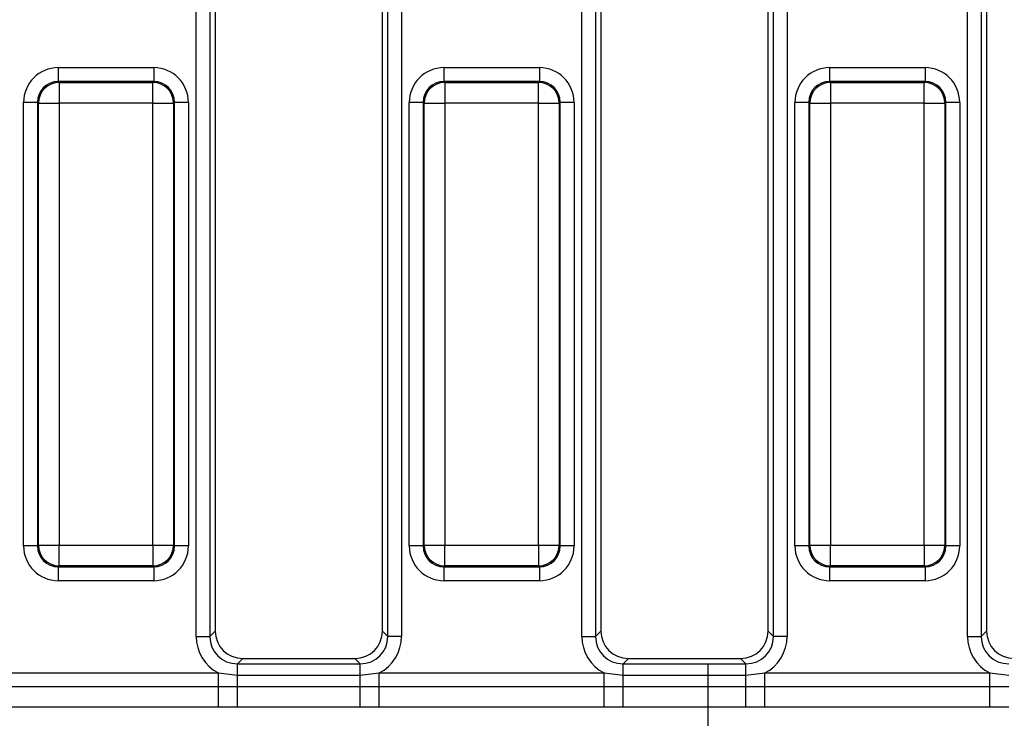
# Model space of a CAD drawing. Units: millimetres. Extents: x -168 to 664, y -32 to 370.
# Drawn here: x 108 to 126, y 148 to 160 of the extents above; entities that cross this region are included whole.
import ezdxf

# ---------------------------------------------------------------- set-up
doc = ezdxf.new("R2010")
doc.units = ezdxf.units.MM
doc.layers.add('FORMAT', color=7, linetype='Continuous')

# ---------------------------------------------------------------- blocks, each defined once
blk = doc.blocks.new('SW_CENTERMARKSYMBOL_31')
at = {"layer": 'FORMAT', "color": 0}
for p, q in [((0, 1.25), (0, 2.4)), ((0, 0), (0, 0.625)), ((-1.25, 0), (-2.4, 0)), ((0, 0), (-0.625, 0)), ((0, 0), (0, -0.625)), ((0, 0), (0.625, 0)), ((1.25, 0), (2.4, 0)), ((0, -1.25), (0, -2.4))]:
    blk.add_line(p, q, dxfattribs=at)

msp = doc.modelspace()

# ---------------------------------------------------------------- linework, layer by layer
at = {"color": 7, "linetype": 'Continuous', "lineweight": 25}
for p, q in [((111.516183, 149.264782), (111.516183, 172.221611)), ((111.762385, 172.221611), (111.762385, 149.264782)), ((114.954022, 149.264782), (114.954022, 172.221611)), ((115.200224, 172.221611), (115.200224, 149.264782)), ((118.441183, 149.264782), (118.441183, 172.221611)), ((118.687385, 172.221611), (118.687385, 149.264782)), ((121.879022, 149.264782), (121.879022, 172.221611)), ((122.125224, 172.221611), (122.125224, 149.264782)), ((125.366183, 149.264782), (125.366183, 172.221611)), ((125.612385, 172.221611), (125.612385, 149.264782)), ((111.858204, 172.125793), (111.858204, 149.3606)), ((114.858204, 149.3606), (114.858204, 172.125793)), ((118.783204, 172.125793), (118.783204, 149.3606)), ((121.783204, 149.3606), (121.783204, 172.125793)), ((125.708204, 172.125793), (125.708204, 149.3606)), ((109.039243, 159.472279), (110.752165, 159.472279)), ((109.039243, 159.472279), (109.039243, 159.223231)), ((110.752165, 159.472279), (110.752165, 159.223231)), ((115.964243, 159.472279), (117.677165, 159.472279)), ((115.964243, 159.472279), (115.964243, 159.223231)), ((117.677165, 159.472279), (117.677165, 159.223231)), ((122.889243, 159.472279), (124.602165, 159.472279)), ((122.889243, 159.472279), (122.889243, 159.223231)), ((124.602165, 159.472279), (124.602165, 159.223231)), ((109.039243, 159.223231), (109.054944, 159.207529)), ((110.752165, 159.223231), (109.039243, 159.223231)), ((109.054944, 159.207529), (109.054944, 158.833956)), ((109.054944, 159.207529), (110.736463, 159.207529)), ((110.736463, 159.207529), (110.752165, 159.223231)), ((110.736463, 158.833956), (110.736463, 159.207529)), ((115.964243, 159.223231), (115.979944, 159.207529)), ((117.677165, 159.223231), (115.964243, 159.223231)), ((115.979944, 159.207529), (115.979944, 158.833956)), ((115.979944, 159.207529), (117.661463, 159.207529)), ((117.661463, 159.207529), (117.677165, 159.223231)), ((117.661463, 158.833956), (117.661463, 159.207529)), ((122.889243, 159.223231), (122.904944, 159.207529)), ((124.602165, 159.223231), (122.889243, 159.223231)), ((122.904944, 159.207529), (122.904944, 158.833956)), ((122.904944, 159.207529), (124.586463, 159.207529)), ((124.586463, 159.207529), (124.602165, 159.223231)), ((124.586463, 158.833956), (124.586463, 159.207529)), ((108.66567, 158.849658), (108.416621, 158.849658)), ((108.416621, 150.886736), (108.416621, 158.849658)), ((108.681371, 158.833956), (108.66567, 158.849658)), ((108.66567, 158.849658), (108.66567, 150.886736)), ((108.681371, 158.833956), (109.054944, 158.833956)), ((108.681371, 150.902437), (108.681371, 158.833956)), ((110.736463, 158.833956), (109.054944, 158.833956)), ((109.054944, 158.833956), (109.054944, 150.902437)), ((110.736463, 158.833956), (111.110036, 158.833956)), ((110.736463, 150.902437), (110.736463, 158.833956)), ((111.125738, 158.849658), (111.110036, 158.833956)), ((111.110036, 158.833956), (111.110036, 150.902437)), ((111.125738, 150.886736), (111.125738, 158.849658)), ((111.374786, 158.849658), (111.125738, 158.849658)), ((111.374786, 158.849658), (111.374786, 150.886736)), ((115.59067, 158.849658), (115.341621, 158.849658)), ((115.341621, 150.886736), (115.341621, 158.849658)), ((115.606371, 158.833956), (115.59067, 158.849658)), ((115.59067, 158.849658), (115.59067, 150.886736)), ((115.606371, 158.833956), (115.979944, 158.833956)), ((115.606371, 150.902437), (115.606371, 158.833956)), ((117.661463, 158.833956), (115.979944, 158.833956)), ((115.979944, 158.833956), (115.979944, 150.902437)), ((117.661463, 158.833956), (118.035036, 158.833956)), ((117.661463, 150.902437), (117.661463, 158.833956)), ((118.050738, 158.849658), (118.035036, 158.833956)), ((118.035036, 158.833956), (118.035036, 150.902437)), ((118.050738, 150.886736), (118.050738, 158.849658)), ((118.299786, 158.849658), (118.050738, 158.849658)), ((118.299786, 158.849658), (118.299786, 150.886736)), ((122.51567, 158.849658), (122.266621, 158.849658)), ((122.266621, 150.886736), (122.266621, 158.849658)), ((122.531371, 158.833956), (122.51567, 158.849658)), ((122.51567, 158.849658), (122.51567, 150.886736)), ((122.531371, 158.833956), (122.904944, 158.833956)), ((122.531371, 150.902437), (122.531371, 158.833956)), ((122.904944, 158.833956), (122.904944, 150.902437)), ((124.586463, 158.833956), (122.904944, 158.833956)), ((124.586463, 158.833956), (124.960036, 158.833956)), ((124.586463, 150.902437), (124.586463, 158.833956)), ((124.975738, 158.849658), (124.960036, 158.833956)), ((124.960036, 158.833956), (124.960036, 150.902437)), ((124.975738, 150.886736), (124.975738, 158.849658)), ((125.224786, 158.849658), (124.975738, 158.849658)), ((125.224786, 158.849658), (125.224786, 150.886736)), ((108.66567, 150.886736), (108.416621, 150.886736)), ((108.66567, 150.886736), (108.681371, 150.902437)), ((108.681371, 150.902437), (109.054944, 150.902437)), ((109.054944, 150.902437), (110.736463, 150.902437)), ((109.054944, 150.528864), (109.054944, 150.902437)), ((110.736463, 150.902437), (111.110036, 150.902437)), ((110.736463, 150.902437), (110.736463, 150.528864)), ((111.110036, 150.902437), (111.125738, 150.886736)), ((111.374786, 150.886736), (111.125738, 150.886736)), ((115.59067, 150.886736), (115.341621, 150.886736)), ((115.59067, 150.886736), (115.606371, 150.902437)), ((115.606371, 150.902437), (115.979944, 150.902437)), ((115.979944, 150.902437), (117.661463, 150.902437)), ((115.979944, 150.528864), (115.979944, 150.902437)), ((117.661463, 150.902437), (118.035036, 150.902437)), ((117.661463, 150.902437), (117.661463, 150.528864)), ((118.035036, 150.902437), (118.050738, 150.886736)), ((118.299786, 150.886736), (118.050738, 150.886736)), ((122.51567, 150.886736), (122.266621, 150.886736)), ((122.51567, 150.886736), (122.531371, 150.902437)), ((122.531371, 150.902437), (122.904944, 150.902437)), ((122.904944, 150.902437), (124.586463, 150.902437)), ((122.904944, 150.528864), (122.904944, 150.902437)), ((124.586463, 150.902437), (124.960036, 150.902437)), ((124.586463, 150.902437), (124.586463, 150.528864)), ((124.960036, 150.902437), (124.975738, 150.886736)), ((125.224786, 150.886736), (124.975738, 150.886736)), ((109.054944, 150.528864), (109.039243, 150.513162)), ((109.039243, 150.513162), (110.752165, 150.513162)), ((109.039243, 150.513162), (109.039243, 150.264114)), ((110.736463, 150.528864), (109.054944, 150.528864)), ((110.752165, 150.513162), (110.736463, 150.528864)), ((110.752165, 150.513162), (110.752165, 150.264114)), ((115.979944, 150.528864), (115.964243, 150.513162)), ((115.964243, 150.513162), (117.677165, 150.513162)), ((115.964243, 150.513162), (115.964243, 150.264114)), ((117.661463, 150.528864), (115.979944, 150.528864)), ((117.677165, 150.513162), (117.661463, 150.528864)), ((117.677165, 150.513162), (117.677165, 150.264114)), ((122.904944, 150.528864), (122.889243, 150.513162)), ((122.889243, 150.513162), (124.602165, 150.513162)), ((122.889243, 150.513162), (122.889243, 150.264114)), ((124.586463, 150.528864), (122.904944, 150.528864)), ((124.602165, 150.513162), (124.586463, 150.528864)), ((124.602165, 150.513162), (124.602165, 150.264114)), ((110.752165, 150.264114), (109.039243, 150.264114)), ((117.677165, 150.264114), (115.964243, 150.264114)), ((124.602165, 150.264114), (122.889243, 150.264114)), ((111.516183, 149.264782), (111.762385, 149.264782)), ((111.762385, 149.264782), (111.858204, 149.3606)), ((114.858204, 149.3606), (114.954022, 149.264782)), ((115.200224, 149.264782), (114.954022, 149.264782)), ((118.441183, 149.264782), (118.687385, 149.264782)), ((118.687385, 149.264782), (118.783204, 149.3606)), ((121.783204, 149.3606), (121.879022, 149.264782)), ((122.125224, 149.264782), (121.879022, 149.264782)), ((125.366183, 149.264782), (125.612385, 149.264782)), ((125.612385, 149.264782), (125.708204, 149.3606)), ((112.350608, 148.868197), (112.254789, 148.772378)), ((112.350608, 148.868197), (114.3658, 148.868197)), ((114.461618, 148.772378), (114.3658, 148.868197)), ((119.275608, 148.868197), (119.179789, 148.772378)), ((119.275608, 148.868197), (121.2908, 148.868197)), ((121.386618, 148.772378), (121.2908, 148.868197)), ((112.254789, 148.567475), (112.254789, 148.772378)), ((112.254789, 148.772378), (114.461618, 148.772378)), ((114.461618, 148.567475), (114.461618, 148.772378)), ((119.179789, 148.567475), (119.179789, 148.772378)), ((119.179789, 148.772378), (121.386618, 148.772378)), ((121.386618, 148.567475), (121.386618, 148.772378)), ((107.876556, 148.607563), (111.914851, 148.607563)), ((111.914851, 148.607563), (112.254789, 148.567475)), ((111.914851, 148.362614), (111.914851, 148.607563)), ((112.254789, 148.36328), (112.254789, 148.567475)), ((112.254789, 148.567475), (114.461618, 148.567475)), ((114.461618, 148.567475), (114.801556, 148.607563)), ((114.461618, 148.36328), (114.461618, 148.567475)), ((114.801556, 148.362614), (114.801556, 148.607563)), ((114.801556, 148.607563), (118.839851, 148.607563)), ((118.839851, 148.607563), (119.179789, 148.567475)), ((118.839851, 148.362614), (118.839851, 148.607563)), ((119.179789, 148.36328), (119.179789, 148.567475)), ((119.179789, 148.567475), (121.386618, 148.567475)), ((121.386618, 148.567475), (121.726556, 148.607563)), ((121.386618, 148.36328), (121.386618, 148.567475)), ((121.726556, 148.362614), (121.726556, 148.607563)), ((121.726556, 148.607563), (125.764851, 148.607563)), ((125.764851, 148.607563), (126.104789, 148.567475)), ((125.764851, 148.362614), (125.764851, 148.607563)), ((107.876556, 148.362614), (111.914851, 148.362614)), ((111.914851, 148.362614), (112.254789, 148.36328)), ((111.914851, 147.99519), (111.914851, 148.362614)), ((112.254789, 147.995039), (112.254789, 148.36328)), ((112.254789, 148.36328), (114.461618, 148.36328)), ((114.461618, 147.995039), (114.461618, 148.36328)), ((114.461618, 148.36328), (114.801556, 148.362614)), ((114.801556, 147.99519), (114.801556, 148.362614)), ((114.801556, 148.362614), (118.839851, 148.362614)), ((118.839851, 148.362614), (119.179789, 148.36328)), ((118.839851, 147.99519), (118.839851, 148.362614)), ((119.179789, 147.995039), (119.179789, 148.36328)), ((119.179789, 148.36328), (121.386618, 148.36328)), ((121.386618, 147.995039), (121.386618, 148.36328)), ((121.386618, 148.36328), (121.726556, 148.362614)), ((121.726556, 147.99519), (121.726556, 148.362614)), ((121.726556, 148.362614), (125.764851, 148.362614)), ((125.764851, 148.362614), (126.104789, 148.36328)), ((125.764851, 147.99519), (125.764851, 148.362614)), ((111.914851, 147.99519), (107.876556, 147.99519)), ((114.461618, 147.995039), (112.254789, 147.995039)), ((114.801556, 147.99519), (114.461618, 147.995039)), ((118.839851, 147.99519), (114.801556, 147.99519)), ((121.386618, 147.995039), (119.179789, 147.995039)), ((121.726556, 147.99519), (121.386618, 147.995039)), ((125.764851, 147.99519), (121.726556, 147.99519))]:
    msp.add_line(p, q, dxfattribs=at)
for centre, start, end in [((109.058287, 158.830613), 90.5081258, 179.4918742), ((110.73312, 158.830613), 0.5081258, 89.4918742), ((115.983287, 158.830613), 90.5081258, 179.4918742), ((117.65812, 158.830613), 0.5081258, 89.4918742), ((122.908287, 158.830613), 90.5081258, 179.4918742), ((124.58312, 158.830613), 0.5081258, 89.4918742), ((109.058287, 150.90578), 180.5081258, 269.4918742), ((110.73312, 150.90578), 270.5081258, 359.4918742), ((115.983287, 150.90578), 180.5081258, 269.4918742), ((117.65812, 150.90578), 270.5081258, 359.4918742), ((122.908287, 150.90578), 180.5081258, 269.4918742), ((124.58312, 150.90578), 270.5081258, 359.4918742)]:
    msp.add_arc(centre, 0.376931, start, end, dxfattribs=at)
for centre, major_axis, ratio, start_param, end_param in [((109.044008, 158.844892), (-0.445312, 0.445312), 0.992432509, 5.501585242, 7.064785372), ((110.747399, 158.844892), (0.445312, 0.445312), 0.992432509, 5.501585242, 7.064785372), ((115.969008, 158.844892), (-0.445312, 0.445312), 0.992432509, 5.501585242, 7.064785372), ((117.672399, 158.844892), (0.445312, 0.445312), 0.992432509, 5.501585242, 7.064785372), ((122.894008, 158.844892), (-0.445312, 0.445312), 0.992432509, 5.501585242, 7.064785372), ((124.597399, 158.844892), (0.445312, 0.445312), 0.992432509, 5.501585242, 7.064785372), ((109.044008, 158.844892), (0.269873, -0.269873), 0.982556043, 2.359992588, 3.923192719), ((110.747399, 158.844892), (0.269873, 0.269873), 0.982556043, 5.501585242, 7.064785372), ((115.969008, 158.844892), (0.269873, -0.269873), 0.982556043, 2.359992588, 3.923192719), ((117.672399, 158.844892), (0.269873, 0.269873), 0.982556043, 5.501585242, 7.064785372), ((122.894008, 158.844892), (0.269873, -0.269873), 0.982556043, 2.359992588, 3.923192719), ((124.597399, 158.844892), (0.269873, 0.269873), 0.982556043, 5.501585242, 7.064785372), ((109.044008, 150.891501), (-0.445312, -0.445312), 0.992432509, 5.501585242, 7.064785372), ((109.044008, 150.891501), (0.269873, 0.269873), 0.982556043, 2.359992588, 3.923192719), ((110.747399, 150.891501), (0.269873, -0.269873), 0.982556043, 5.501585242, 7.064785372), ((110.747399, 150.891501), (0.445312, -0.445312), 0.992432509, 5.501585242, 7.064785372), ((115.969008, 150.891501), (-0.445312, -0.445312), 0.992432509, 5.501585242, 7.064785372), ((115.969008, 150.891501), (0.269873, 0.269873), 0.982556043, 2.359992588, 3.923192719), ((117.672399, 150.891501), (0.269873, -0.269873), 0.982556043, 5.501585242, 7.064785372), ((117.672399, 150.891501), (0.445312, -0.445312), 0.992432509, 5.501585242, 7.064785372), ((122.894008, 150.891501), (-0.445312, -0.445312), 0.992432509, 5.501585242, 7.064785372), ((122.894008, 150.891501), (0.269873, 0.269873), 0.982556043, 2.359992588, 3.923192719), ((124.597399, 150.891501), (0.269873, -0.269873), 0.982556043, 5.501585242, 7.064785372), ((124.597399, 150.891501), (0.445312, -0.445312), 0.992432509, 5.501585242, 7.064785372), ((112.277753, 149.287746), (-0.54657, -0.54657), 0.970287525, 5.512866274, 6.586972239), ((112.277753, 149.287746), (0.375046, 0.375046), 0.942693877, 2.371273621, 3.911911686), ((112.365917, 149.37591), (-0.36438, -0.36438), 0.970287525, 5.512866274, 7.05350434), ((114.35049, 149.37591), (0.36438, -0.36438), 0.970287525, 5.512866274, 7.05350434), ((114.438654, 149.287746), (0.375046, -0.375046), 0.942693877, 5.512866274, 7.05350434), ((114.438654, 149.287746), (0.54657, -0.54657), 0.970287525, 5.979398375, 7.05350434), ((119.202753, 149.287746), (-0.54657, -0.54657), 0.970287525, 5.512866274, 6.586972239), ((119.202753, 149.287746), (0.375046, 0.375046), 0.942693877, 2.371273621, 3.911911686), ((119.290917, 149.37591), (-0.36438, -0.36438), 0.970287525, 5.512866274, 7.05350434), ((121.27549, 149.37591), (0.36438, -0.36438), 0.970287525, 5.512866274, 7.05350434), ((121.363654, 149.287746), (0.375046, -0.375046), 0.942693877, 5.512866274, 7.05350434), ((121.363654, 149.287746), (0.54657, -0.54657), 0.970287525, 5.979398375, 7.05350434), ((126.127753, 149.287746), (-0.54657, -0.54657), 0.970287525, 5.512866274, 6.586972239), ((126.127753, 149.287746), (0.375046, 0.375046), 0.942693877, 2.371273621, 3.911911686), ((126.215917, 149.37591), (-0.36438, -0.36438), 0.970287525, 5.512866274, 7.05350434)]:
    msp.add_ellipse(centre, major_axis=major_axis, ratio=ratio, start_param=start_param, end_param=end_param, dxfattribs=at)
for points in [[(112.254789, 147.995039), (112.245643, 147.99504), (112.132331, 147.995044), (112.019018, 147.99512), (111.914851, 147.99519)], [(119.179789, 147.995039), (119.170643, 147.99504), (119.057331, 147.995044), (118.944018, 147.99512), (118.839851, 147.99519)], [(126.104789, 147.995039), (126.095643, 147.99504), (125.982331, 147.995044), (125.869018, 147.99512), (125.764851, 147.99519)]]:
    msp.add_open_spline(points, degree=3, knots=[0, 0, 0, 0, 0.080714663, 1, 1, 1, 1], dxfattribs=at)

# ---------------------------------------------------------------- block references
at = {"layer": 'FORMAT'}
msp.add_blockref('SW_CENTERMARKSYMBOL_31', (120.708204, 146.368197), dxfattribs=at)

doc.saveas('drawing.dxf')
